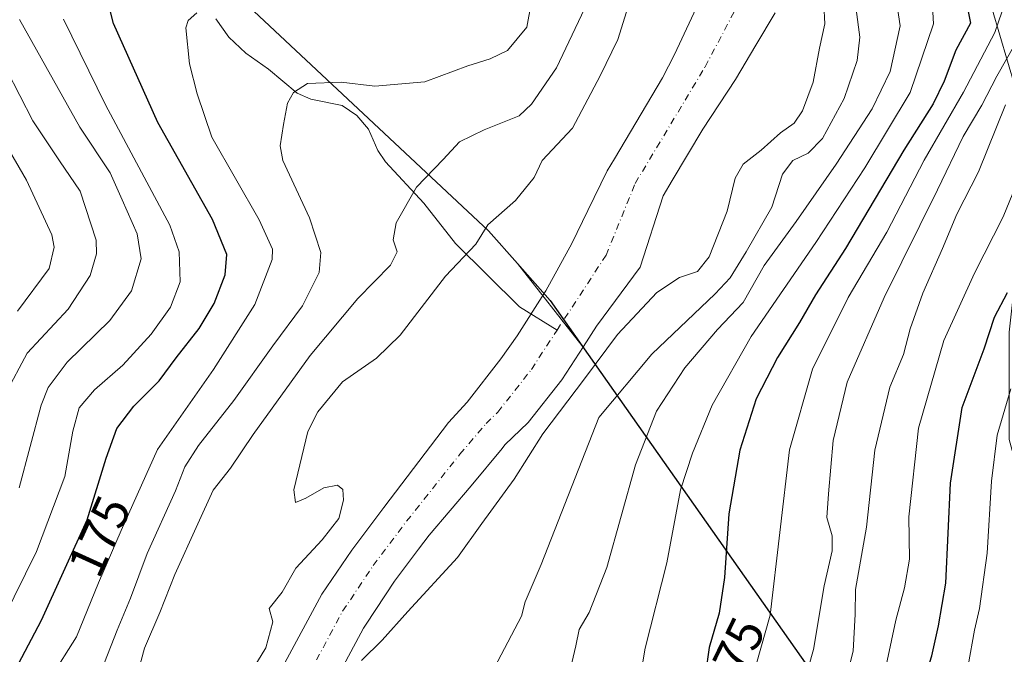
# Model space of a CAD drawing. Units: metres. Extents: x 630185 to 631607, y 4789830 to 4791750.
# Drawn here: x 630611 to 630805, y 4790776 to 4790901 of the extents above; entities that cross this region are included whole.
import ezdxf
from ezdxf.enums import TextEntityAlignment as Align

# ---------------------------------------------------------------- set-up
doc = ezdxf.new("R2010")
doc.units = ezdxf.units.M
doc.header["$MEASUREMENT"] = 0
doc.linetypes.add('DGN Style 4', pattern=[2.638475, 1.318413, -0.659207, 0.001648, -0.659207])
for name, color, linetype, lineweight in [('Arbolado forestal CxS', 92, 'Continuous', 0), ('Comarca', 135, 'Continuous', 13), ('Comarca CxS', 21, 'Continuous', 0), ('Comunidad autónoma', 142, 'Continuous', 30), ('Comunidad Autónoma CxS', 142, 'Continuous', 0), ('Corriente natural Cxs', 4, 'Continuous', 13), ('Corriente natural eje', 4, 'DGN Style 4', 0), ('Corriente natural lineal', 142, 'Continuous', 13), ('Curva de nivel maestra', 30, 'Continuous', 30), ('Curva de nivel normal', 30, 'Continuous', 0), ('Espacio natural protegido', 121, 'Continuous', 13), ('Espacio natural protegido CxS', 121, 'Continuous', 0), ('Municipio', 91, 'Continuous', 13), ('Municipio CxS', 4, 'Continuous', 0), ('Pastizal CxS', 92, 'Continuous', 0), ('Provincia', 7, 'Continuous', 0), ('Provincia CxS', 1, 'Continuous', 0), ('Rótulo de curva de nivel directora', 7, 'Continuous', 0), ('Suelo desnudo CxS', 253, 'Continuous', 0)]:
    doc.layers.add(name, color=color, linetype=linetype, lineweight=lineweight)
doc.styles.add('Style-Arial', font='txt')

msp = doc.modelspace()

# ---------------------------------------------------------------- linework, layer by layer
at = {"layer": 'Arbolado forestal CxS', "color": 92, "linetype": 'Continuous', "lineweight": 0}
for points in [[(630825.0087, 4791019.7087, 166.338), (630799.8347, 4790951.6459, 173.393), (630799.8347, 4790913.5457, 178.3802), (630810.4181, 4790877.5623, 192.6237), (630806.1847, 4790839.4623, 200.763), (630806.1847, 4790818.2955, 204.9744), (630818.8847, 4790771.7287, 216.0234), (630798.6451, 4790728.0465, 213.9548)], [(630799.8347, 4790913.5457, 178.3802), (630810.4181, 4790877.5623, 192.6237)], [(630746.9301, 4790908.6601, 150.7125), (630740.2201, 4790894.2901, 151.3343), (630737.8201, 4790889.6701, 151.3443), (630728.3701, 4790873.6901, 151.98), (630726.9601, 4790871.3101, 152.0002), (630723.1301, 4790863.4701, 152.2084), (630719.9501, 4790856.9901, 152.1431), (630714.8701, 4790847.6401, 152.1244), (630714.6101, 4790847.2201, 152.1369), (630709.2101, 4790838.7401, 152.238), (630706.0001, 4790834.1801, 152.3181), (630699.3401, 4790825.6801, 152.6112), (630695.6601, 4790821.6301, 152.6309), (630682.9301, 4790804.8701, 153.51), (630676.6201, 4790796.4401, 153.4978), (630670.6601, 4790787.7701, 153.6185), (630655.6501, 4790759.8301, 154.0767)], [(630655.6501, 4790759.8301, 154.0767), (630670.6601, 4790787.7701, 153.6185), (630676.6201, 4790796.4401, 153.4978), (630682.9301, 4790804.8701, 153.51), (630695.6601, 4790821.6301, 152.6309), (630699.3401, 4790825.6801, 152.6112), (630706.0001, 4790834.1801, 152.3181), (630709.2101, 4790838.7401, 152.238), (630714.6101, 4790847.2201, 152.1369), (630714.8701, 4790847.6401, 152.1244), (630719.9501, 4790856.9901, 152.1431), (630723.1301, 4790863.4701, 152.2084), (630726.9601, 4790871.3101, 152.0002), (630728.3701, 4790873.6901, 151.98), (630737.8201, 4790889.6701, 151.3443), (630740.2201, 4790894.2901, 151.3343), (630746.9301, 4790908.6601, 150.7125)], [(630665.4901, 4790755.9801, 153.8911), (630678.9001, 4790781.0601, 152.8972), (630679.4001, 4790781.8301, 152.8925), (630685.0201, 4790790.3601, 152.7221), (630689.7401, 4790796.6401, 152.2934), (630691.8501, 4790799.4401, 152.1095), (630700.1201, 4790809.1201, 152.1488), (630706.2201, 4790816.5201, 152.0236), (630706.7801, 4790817.2101, 151.9426), (630711.3901, 4790821.6701, 151.653), (630717.9901, 4790830.0501, 151.4005), (630722.2701, 4790836.6601, 151.7074), (630724.8601, 4790840.6501, 151.783), (630733.4601, 4790852.3001, 151.811), (630737.9701, 4790866.3601, 151.3237), (630739.7701, 4790869.3801, 151.3237), (630745.8001, 4790879.5201, 150.8871), (630752.2701, 4790889.3501, 150.7858), (630756.2601, 4790896.0901, 150.883), (630760.0501, 4790902.5101, 150.8601)], [(630760.0501, 4790902.5101, 150.8601), (630756.2601, 4790896.0901, 150.883), (630752.2701, 4790889.3501, 150.7858), (630745.8001, 4790879.5201, 150.8871), (630739.7701, 4790869.3801, 151.3237), (630737.9701, 4790866.3601, 151.3237), (630733.4601, 4790852.3001, 151.811), (630724.8601, 4790840.6501, 151.783), (630722.2701, 4790836.6601, 151.7074), (630717.9901, 4790830.0501, 151.4005), (630711.3901, 4790821.6701, 151.653), (630706.7801, 4790817.2101, 151.9426), (630706.2201, 4790816.5201, 152.0236), (630700.1201, 4790809.1201, 152.1488), (630691.8501, 4790799.4401, 152.1095), (630689.7401, 4790796.6401, 152.2934), (630685.0201, 4790790.3601, 152.7221), (630679.4001, 4790781.8301, 152.8925), (630678.9001, 4790781.0601, 152.8972), (630665.4901, 4790755.9801, 153.8911)]]:
    msp.add_polyline3d(points, dxfattribs=at)
at = {"layer": 'Comarca', "color": 135, "linetype": 'Continuous', "lineweight": 13, "flags": 128}
for points in [[(630323.7258, 4791215.2656), (630376.6158, 4791165.7179), (630703.547, 4790859.4442), (630709.232, 4790853.0161)], [(630709.232, 4790853.0161), (630715.691, 4790845.7161), (630721.939, 4790836.826)], [(630721.939, 4790836.826), (630790.961, 4790738.6641), (630810.498, 4790710.8779), (630816.911, 4790701.7568), (630831.667, 4790680.7713), (630837.94, 4790671.8483), (630853.43, 4790649.8191), (630856.121, 4790645.9921), (630919.75, 4790555.4981), (630945.696, 4790518.598), (630949.484, 4790513.2109), (630968.395, 4790486.3143), (630975.705, 4790475.9183), (631024.47, 4790406.5638), (631034.533, 4790395.4814), (631274.6172, 4790208.586), (631275.0342, 4790203.636), (631275.6723, 4790196.061), (631294.212, 4789976.0078), (631294.788, 4789969.1748), (631304.7059, 4789851.4605)]]:
    msp.add_lwpolyline(points, dxfattribs=at)
at = {"layer": 'Comarca CxS', "color": 21, "linetype": 'Continuous', "lineweight": 0, "flags": 128}
msp.add_lwpolyline([(630376.6159, 4791165.718), (630703.547, 4790859.4441), (630709.232, 4790853.0161), (630715.691, 4790845.7161), (630721.939, 4790836.826), (630790.961, 4790738.6641), (630810.498, 4790710.878), (630816.911, 4790701.7569), (630831.667, 4790680.7712), (630837.94, 4790671.8482), (630853.43, 4790649.8191), (630856.121, 4790645.9921), (630919.75, 4790555.4981), (630945.696, 4790518.598), (630949.484, 4790513.211), (630968.395, 4790486.3142), (630975.705, 4790475.9182), (631024.47, 4790406.5639), (631034.533, 4790395.4812), (631274.6171, 4790208.586)], dxfattribs=at)
at = {"layer": 'Comunidad autónoma', "color": 142, "linetype": 'Continuous', "lineweight": 30, "flags": 128}
for points in [[(630323.7258, 4791215.2656), (630376.6158, 4791165.7179), (630703.547, 4790859.4442), (630709.232, 4790853.0161)], [(630709.232, 4790853.0161), (630715.691, 4790845.7161), (630721.939, 4790836.826)], [(630721.939, 4790836.826), (630790.961, 4790738.6641), (630810.498, 4790710.8779), (630816.911, 4790701.7568), (630831.667, 4790680.7713), (630837.94, 4790671.8483), (630853.43, 4790649.8191), (630856.121, 4790645.9921), (630919.75, 4790555.4981), (630945.696, 4790518.598), (630949.484, 4790513.2109), (630968.395, 4790486.3143), (630975.705, 4790475.9183), (631024.47, 4790406.5638), (631034.533, 4790395.4814), (631274.6172, 4790208.586), (631275.0342, 4790203.636), (631275.6723, 4790196.061), (631294.212, 4789976.0078), (631294.788, 4789969.1748), (631304.7059, 4789851.4605)]]:
    msp.add_lwpolyline(points, dxfattribs=at)
at = {"layer": 'Comunidad Autónoma CxS', "color": 142, "linetype": 'Continuous', "lineweight": 0, "flags": 128}
msp.add_lwpolyline([(630376.6159, 4791165.718), (630703.547, 4790859.4441), (630709.232, 4790853.0161), (630715.691, 4790845.7161), (630721.939, 4790836.826), (630790.961, 4790738.6641), (630810.498, 4790710.878), (630816.911, 4790701.7569), (630831.667, 4790680.7712), (630837.94, 4790671.8482), (630853.43, 4790649.8191), (630856.121, 4790645.9921), (630919.75, 4790555.4981), (630945.696, 4790518.598), (630949.484, 4790513.211), (630968.395, 4790486.3142), (630975.705, 4790475.9182), (631024.47, 4790406.5639), (631034.533, 4790395.4812), (631274.6171, 4790208.586)], dxfattribs=at)
at = {"layer": 'Corriente natural Cxs', "color": 4, "linetype": 'Continuous', "lineweight": 13}
for points in [[(630655.6501, 4790759.8301, 154.0767), (630670.6601, 4790787.7701, 153.6185), (630676.6201, 4790796.4401, 153.4978), (630682.9301, 4790804.8701, 153.51), (630695.6601, 4790821.6301, 152.6309), (630699.3401, 4790825.6801, 152.6112), (630706.0001, 4790834.1801, 152.3181), (630709.2101, 4790838.7401, 152.238), (630714.6101, 4790847.2201, 152.1369), (630714.8701, 4790847.6401, 152.1244), (630719.9501, 4790856.9901, 152.1431), (630723.1301, 4790863.4701, 152.2084), (630726.9601, 4790871.3101, 152.0002), (630728.3701, 4790873.6901, 151.98), (630737.8201, 4790889.6701, 151.3443), (630740.2201, 4790894.2901, 151.3343), (630746.9301, 4790908.6601, 150.7125)], [(630655.6501, 4790759.8301, 154.0767), (630670.6601, 4790787.7701, 153.6185), (630676.6201, 4790796.4401, 153.4978), (630682.9301, 4790804.8701, 153.51), (630695.6601, 4790821.6301, 152.6309), (630699.3401, 4790825.6801, 152.6112), (630706.0001, 4790834.1801, 152.3181), (630709.2101, 4790838.7401, 152.238), (630714.6101, 4790847.2201, 152.1369), (630714.8701, 4790847.6401, 152.1244), (630719.9501, 4790856.9901, 152.1431), (630723.1301, 4790863.4701, 152.2084), (630726.9601, 4790871.3101, 152.0002), (630728.3701, 4790873.6901, 151.98), (630737.8201, 4790889.6701, 151.3443), (630740.2201, 4790894.2901, 151.3343), (630746.9301, 4790908.6601, 150.7125)], [(630760.0501, 4790902.5101, 150.8601), (630756.2601, 4790896.0901, 150.883), (630752.2701, 4790889.3501, 150.7858), (630745.8001, 4790879.5201, 150.8871), (630739.7701, 4790869.3801, 151.3237), (630737.9701, 4790866.3601, 151.3237), (630733.4601, 4790852.3001, 151.811), (630724.8601, 4790840.6501, 151.783), (630722.2701, 4790836.6601, 151.7074), (630717.9901, 4790830.0501, 151.4005), (630711.3901, 4790821.6701, 151.653), (630706.7801, 4790817.2101, 151.9426), (630706.2201, 4790816.5201, 152.0236), (630700.1201, 4790809.1201, 152.1488), (630691.8501, 4790799.4401, 152.1095), (630689.7401, 4790796.6401, 152.2934), (630685.0201, 4790790.3601, 152.7221), (630679.4001, 4790781.8301, 152.8925), (630678.9001, 4790781.0601, 152.8972), (630665.4901, 4790755.9801, 153.8911)], [(630760.0501, 4790902.5101, 150.8601), (630756.2601, 4790896.0901, 150.883), (630752.2701, 4790889.3501, 150.7858), (630745.8001, 4790879.5201, 150.8871), (630739.7701, 4790869.3801, 151.3237), (630737.9701, 4790866.3601, 151.3237), (630733.4601, 4790852.3001, 151.811), (630724.8601, 4790840.6501, 151.783), (630722.2701, 4790836.6601, 151.7074), (630717.9901, 4790830.0501, 151.4005), (630711.3901, 4790821.6701, 151.653), (630706.7801, 4790817.2101, 151.9426), (630706.2201, 4790816.5201, 152.0236), (630700.1201, 4790809.1201, 152.1488), (630691.8501, 4790799.4401, 152.1095), (630689.7401, 4790796.6401, 152.2934), (630685.0201, 4790790.3601, 152.7221), (630679.4001, 4790781.8301, 152.8925), (630678.9001, 4790781.0601, 152.8972), (630665.4901, 4790755.9801, 153.8911)]]:
    msp.add_polyline3d(points, dxfattribs=at)
at = {"layer": 'Corriente natural eje', "color": 4, "linetype": 'DGN Style 4', "lineweight": 0}
for points in [[(630717.0492, 4790839.8534, 151.398), (630726.7101, 4790854.6501, 151.2993), (630732.4701, 4790868.8301, 151.314), (630746.2401, 4790891.8201, 150.9063), (630753.4901, 4790905.5801, 150.7771), (630757.0301, 4790914.4601, 150.3037), (630757.6901, 4790918.1001, 150.031), (630757.6601, 4790920.9701, 150.0056), (630756.8601, 4790926.0501, 149.8322), (630755.7001, 4790931.5601, 149.5502), (630756.4901, 4790944.6501, 149.1482), (630758.0001, 4790959.8701, 148.851), (630760.4101, 4790974.2001, 148.5984), (630761.2101, 4790980.1401, 148.3725), (630764.5001, 4790990.2401, 147.7027), (630766.4001, 4790995.0901, 147.4994), (630768.8301, 4790999.8001, 147.4727), (630770.2601, 4791002.3689, 147.3492)], [(630637.7701, 4790612.2701, 155.8804), (630637.2001, 4790617.2401, 155.3142), (630637.5101, 4790623.6101, 155.2411), (630638.2001, 4790633.0301, 155.857), (630641.6001, 4790653.3001, 155.7029), (630643.8601, 4790668.7001, 155.3466), (630643.6501, 4790672.1901, 155.2516), (630644.2101, 4790679.8701, 154.9389), (630644.2801, 4790690.0701, 154.491), (630643.6501, 4790700.4401, 154.6324), (630643.8701, 4790710.3301, 154.6577), (630645.5201, 4790722.4401, 154.507), (630647.3001, 4790730.5601, 154.516), (630651.1001, 4790740.1101, 154.0867), (630655.3001, 4790749.5401, 153.8044), (630660.5701, 4790757.9101, 153.2071), (630674.7801, 4790784.4101, 152.5369), (630680.8201, 4790793.4001, 152.2666), (630687.3901, 4790802.1601, 151.6351), (630697.8901, 4790815.3701, 152.0974), (630703.0601, 4790821.4401, 151.7644), (630705.3701, 4790823.6801, 151.6164), (630712.0001, 4790832.1201, 151.35), (630717.0492, 4790839.8534, 151.398)]]:
    msp.add_polyline3d(points, dxfattribs=at)
at = {"layer": 'Corriente natural lineal', "color": 142, "linetype": 'Continuous', "lineweight": 13}
msp.add_polyline3d([(630649.7601, 4790901.2951, 169.9062), (630652.349, 4790897.6614, 169.1248), (630655.6863, 4790894.4993, 168.5654), (630660.1782, 4790891.3521, 167.4793), (630665.8067, 4790886.6633, 166.2862), (630668.535, 4790885.4465, 165.6975), (630674.6988, 4790884.204, 164.193), (630677.58, 4790882.2302, 163.3356), (630679.8723, 4790879.5262, 162.907), (630681.7372, 4790875.3458, 162.0315), (630683.2126, 4790873.112, 161.5521), (630690.8207, 4790864.9244, 159.1501), (630697.008, 4790856.9946, 156.8278), (630709.6819, 4790844.4812, 152.7545), (630717.0492, 4790839.8534, 151.398)], dxfattribs=at)
at = {"layer": 'Curva de nivel maestra', "color": 30, "linetype": 'Continuous', "lineweight": 30, "flags": 128}
for points, elevation in [([(630606.93, 4790766.6601), (630615.41, 4790782.6601), (630624.43, 4790802.4701), (630628.14, 4790814.5801), (630630.23, 4790820.4601), (630633.64, 4790824.9001), (630638.64, 4790829.8701), (630641.96, 4790834.4201), (630646.49, 4790840.2001), (630649.45, 4790845.1001), (630651.62, 4790850.7801), (630651.98, 4790854.7701), (630649.13, 4790861.7001), (630638.34, 4790880.8401), (630629.62, 4790900.3601), (630627.12, 4790910.3101)], 175), ([(630797.68, 4790904.9801), (630798.58, 4790900.4301), (630795.68, 4790895.1001), (630793.38, 4790889.0201), (630791.2, 4790884.5001), (630785.46, 4790875.3701), (630773.94, 4790855.9801), (630768.01, 4790846.8201), (630764.89, 4790841.3501), (630760.5, 4790834.4901), (630756.3, 4790826.3201), (630753.08, 4790816.1901), (630750.9, 4790803.6201), (630750.06, 4790791.0401), (630748.99, 4790784.0201), (630747.04, 4790777.2501), (630746.33, 4790772.1101)], 175), ([(630751.11, 4790631.0801), (630752, 4790638.0901), (630755.14, 4790649.4801), (630757.06, 4790658.0301), (630762.12, 4790674.6601), (630768.95, 4790691.0301), (630770.24, 4790697.1801), (630768.54, 4790702.4101), (630768.06, 4790708.2901), (630769.46, 4790718.4101), (630774.28, 4790732.3301), (630784.43, 4790755.9901), (630787.9, 4790766.0401), (630790.93, 4790775.6201), (630792.27, 4790781.5001), (630793.71, 4790789.9401), (630794.62, 4790809.6701), (630796.94, 4790824.6101), (630801.26, 4790836.1501), (630803.28, 4790842.4401), (630805.84, 4790847.3201)], 200)]:
    msp.add_lwpolyline(points, dxfattribs=dict(at, elevation=elevation))
at = {"layer": 'Curva de nivel normal', "color": 30, "linetype": 'Continuous', "lineweight": 0, "flags": 128}
for points, elevation in [([(630774.88, 4790912.15), (630776.75, 4790897.71), (630776.26, 4790893.11), (630773.68, 4790885.58), (630769.42, 4790877.72), (630766.56, 4790874.8), (630763.57, 4790873.38), (630761.5, 4790870.68), (630759.39, 4790864.12), (630754.37, 4790855.31), (630751.2, 4790850.18), (630748.21, 4790847.05), (630735.72, 4790835.15), (630725.27, 4790822.65), (630713.93, 4790793.63), (630710.78, 4790786.23), (630710.0373, 4790783.4413), (630700.0563, 4790764.4)], 160), ([(630657.3, 4790773.31), (630659.66, 4790777.15), (630661.02, 4790782.31), (630660.32, 4790784.94), (630662.87, 4790788.15), (630665.55, 4790792.9), (630670.74, 4790798.46), (630674.04, 4790802.68), (630674.97, 4790806.32), (630674.81, 4790808.45), (630673.79, 4790809.25), (630671.1, 4790808.72), (630667.51, 4790806.73), (630665.52, 4790805.83), (630665.19, 4790808.38), (630667.94, 4790819.88), (630669.88, 4790823.72), (630674.73, 4790829.65), (630681.44, 4790834.32), (630686.11, 4790838.87), (630695.07, 4790850.5), (630701.04, 4790856.86), (630703.38, 4790860.65), (630708.88, 4790865.44), (630712.57, 4790869.98), (630714.12, 4790873.32), (630720.09, 4790879.73), (630725.53, 4790890.03), (630729.06, 4790897.24), (630733.09, 4790910.31)], 155), ([(630627.8, 4790774.31), (630630.3, 4790780.66), (630632.99, 4790786.96), (630636.26, 4790795.82), (630641.85, 4790808.13), (630643.68, 4790812.89), (630646.35, 4790817.08), (630653.34, 4790825.98), (630661, 4790836.76), (630666.87, 4790844.7), (630670.14, 4790851.22), (630670.51, 4790855.22), (630668.24, 4790862.02), (630662.99, 4790873.33), (630662.48, 4790876.26), (630663.11, 4790880.42), (630663.92, 4790884.65), (630665.11, 4790886.8), (630667.84, 4790888.57), (630674.49, 4790888.79), (630681.13, 4790888.02), (630691.02, 4790888.88), (630699.46, 4790892.02), (630703.89, 4790893.41), (630707.26, 4790895.08), (630711.11, 4790899.65), (630712.8, 4790909.07)], 165), ([(630633.37, 4790768.37), (630635.74, 4790777.13), (630638.77, 4790784.16), (630641.67, 4790791.62), (630646.21, 4790801.65), (630649.26, 4790808.32), (630652.66, 4790812.65), (630657.12, 4790819.28), (630668.41, 4790834.84), (630677.79, 4790846.1), (630684.2, 4790852.68), (630685.54, 4790855.33), (630684.74, 4790857.71), (630685.34, 4790861.04), (630689.33, 4790868.06), (630694.61, 4790873.54), (630697.82, 4790877.06), (630702.66, 4790879.38), (630709.56, 4790882.14), (630711.99, 4790884.46), (630716.94, 4790891.64), (630723.73, 4790905.97)], 160), ([(630783.66, 4790906.98), (630784.7, 4790899.91), (630782.74, 4790890.94), (630779.17, 4790883.55), (630772.07, 4790872.65), (630764.19, 4790861.32), (630757.88, 4790852.64), (630753.75, 4790845.32), (630748.69, 4790839.98), (630742.24, 4790832.45), (630736.64, 4790823.85), (630732.54, 4790813.26), (630726.87, 4790793.05), (630723.42, 4790784.14), (630721.44, 4790780.79), (630720.78, 4790777.58), (630719.36, 4790771.69)], 165), ([(630769.66, 4790904.11), (630769.84, 4790900.31), (630768.77, 4790895.53), (630767.55, 4790888.83), (630765.42, 4790883.18), (630763.8, 4790880.73), (630761.12, 4790878.84), (630757.33, 4790875.41), (630753.78, 4790872.65), (630752.15, 4790869.89), (630750.62, 4790863.34), (630747.02, 4790854.36), (630744.78, 4790851.42), (630741.21, 4790850.24), (630736.74, 4790847.27), (630728.97, 4790839.04), (630722.45, 4790830.23), (630714.26, 4790819.41), (630708.61, 4790810.46), (630702.21, 4790801.69), (630697.45, 4790794.99), (630687.66, 4790784.33), (630682.6, 4790778.66), (630678.51, 4790774.69)], 155), ([(630732.97, 4790768.63), (630734.46, 4790777.12), (630738.72, 4790793.96), (630741.37, 4790808.36), (630743.78, 4790815.58), (630747.63, 4790825.07), (630755.3, 4790838.64), (630768.08, 4790857.14), (630777.72, 4790871.87), (630786.7, 4790886.78), (630791.25, 4790900.31), (630791.02, 4790905.04)], 170), ([(630646.06, 4790902.47), (630644.32, 4790900.96), (630643.87, 4790899.5), (630644.57, 4790892.4), (630646.09, 4790886.5), (630649, 4790877.98), (630658.35, 4790861.65), (630660.97, 4790855.84), (630660.92, 4790853.8), (630657.47, 4790844.92), (630649.33, 4790832.13), (630638.26, 4790816.32), (630631.11, 4790800.32), (630626.64, 4790789.99), (630622.31, 4790779.33), (630617.23, 4790771.33), (630614.24, 4790765.97), (630611.32, 4790758.23), (630602.01, 4790730.43)], 170), ([(630804.76, 4790902.64), (630803.37, 4790898.64), (630797.18, 4790886.83), (630789.46, 4790873.42), (630782.05, 4790859.18), (630774.44, 4790846.32), (630767.42, 4790832.14), (630762.92, 4790816.26), (630759.06, 4790783.6), (630753.58, 4790764.06)], 180), ([(630607.88, 4790782.82), (630614.41, 4790796.17), (630620.01, 4790810.96), (630621.57, 4790819.93), (630622.81, 4790824.52), (630625.89, 4790828.12), (630631.44, 4790832.96), (630637, 4790839.1), (630640.82, 4790844.43), (630642.78, 4790849.38), (630642.57, 4790855.32), (630640.71, 4790860.58), (630628.05, 4790884.33), (630619.78, 4790901.24)], 180), ([(630611.05, 4790901.18), (630622.98, 4790879.92), (630628.94, 4790870.9), (630631.3, 4790865.56), (630634.28, 4790858.89), (630635.08, 4790853.97), (630633.18, 4790847.62), (630628.89, 4790841.76), (630620.48, 4790833.58), (630616.72, 4790828.58), (630615.34, 4790825.07), (630611, 4790808.78)], 185), ([(630765.8, 4790770.36), (630767.59, 4790776.86), (630769.72, 4790789.39), (630771.32, 4790796.32), (630771.29, 4790799.29), (630770.22, 4790802.88), (630770.56, 4790807.55), (630771.49, 4790818.11), (630774.29, 4790829.63), (630781.52, 4790846.32), (630792.05, 4790867.59), (630797.14, 4790878.08), (630800.81, 4790884.25), (630803.76, 4790889.97), (630808.99, 4790899.15)], 185), ([(630608.33, 4790827.32), (630612.58, 4790835.32), (630620.64, 4790843.98), (630625, 4790850.64), (630626.28, 4790854.92), (630626.22, 4790857.62), (630623.06, 4790867.3), (630618.98, 4790873.27), (630613.73, 4790881.18), (630608.57, 4790891.15)], 190), ([(630805.45, 4790884.36), (630800.18, 4790871.11), (630795.86, 4790862.78), (630793.07, 4790855.98), (630789.17, 4790847.16), (630786.69, 4790840.11), (630785.39, 4790835.05), (630782.65, 4790828.64), (630779.74, 4790816.21), (630778.1, 4790800.99), (630775.93, 4790788.66), (630775.83, 4790783.79), (630775.42, 4790776.51), (630770.39, 4790756.85)], 190), ([(630610.69, 4790843.61), (630616.91, 4790852.06), (630617.91, 4790856.26), (630617.44, 4790858.66), (630612.46, 4790869.46), (630604.25, 4790883.52)], 195), ([(630808.83, 4790871.57), (630805.03, 4790862.2), (630799.38, 4790851.09), (630793.33, 4790837.81), (630788.29, 4790820.52), (630786.44, 4790803.04), (630786.57, 4790794.66), (630785.58, 4790788.99), (630783.84, 4790782.66), (630781.1, 4790769.66), (630777.59, 4790758.99), (630773.5, 4790747.67), (630765.1, 4790728.14), (630761.88, 4790717.22), (630760.48, 4790702.82), (630761.48, 4790694.1), (630760.62, 4790689.43), (630755.65, 4790681.67), (630751.15, 4790676), (630746.16, 4790665.67), (630740.29, 4790645.34), (630737.7, 4790632.98), (630737.62, 4790624.89)], 195), ([(630806.52, 4790828.29), (630803.8, 4790819.12), (630802.71, 4790810.04), (630801.83, 4790795.83), (630800.32, 4790784.92), (630799.36, 4790780.66), (630798.14, 4790773.66)], 205)]:
    msp.add_lwpolyline(points, dxfattribs=dict(at, elevation=elevation))
at = {"layer": 'Espacio natural protegido', "color": 121, "linetype": 'Continuous', "lineweight": 13, "flags": 128}
for points in [[(630323.7258, 4791215.2656), (630376.6158, 4791165.7179), (630703.547, 4790859.4442), (630709.232, 4790853.0161)], [(630323.7258, 4791215.2656), (630376.6158, 4791165.7179), (630703.547, 4790859.4442), (630709.232, 4790853.0161)], [(630709.232, 4790853.0161), (630721.939, 4790836.826)], [(630709.232, 4790853.0161), (630721.939, 4790836.826)], [(630721.939, 4790836.826), (630790.961, 4790738.6641), (630810.498, 4790710.8779), (630816.911, 4790701.7568), (630831.667, 4790680.7713), (630837.94, 4790671.8483), (630853.43, 4790649.8191), (630856.121, 4790645.9921), (630919.75, 4790555.4981), (630945.696, 4790518.598), (630949.484, 4790513.2109), (630968.395, 4790486.3143), (630975.705, 4790475.9183), (631024.47, 4790406.5638), (631034.533, 4790395.4814), (631274.6172, 4790208.586), (631275.0342, 4790203.636), (631275.6723, 4790196.061), (631294.212, 4789976.0078), (631294.788, 4789969.1748), (631304.7059, 4789851.4605)], [(630721.939, 4790836.826), (630790.961, 4790738.6641), (630810.498, 4790710.8779), (630816.911, 4790701.7568), (630831.667, 4790680.7713), (630837.94, 4790671.8483), (630853.43, 4790649.8191), (630856.121, 4790645.9921), (630919.75, 4790555.4981), (630945.696, 4790518.598), (630949.484, 4790513.2109), (630968.395, 4790486.3143), (630975.705, 4790475.9183), (631024.47, 4790406.5638), (631034.533, 4790395.4814), (631274.6172, 4790208.586), (631275.0342, 4790203.636), (631275.6723, 4790196.061), (631294.212, 4789976.0078), (631294.788, 4789969.1748), (631304.7059, 4789851.4605)]]:
    msp.add_lwpolyline(points, dxfattribs=at)
at = {"layer": 'Espacio natural protegido CxS', "color": 121, "linetype": 'Continuous', "lineweight": 0, "flags": 128}
msp.add_lwpolyline([(630376.6159, 4791165.718), (630703.547, 4790859.4441), (630709.232, 4790853.0161), (630721.939, 4790836.826), (630790.961, 4790738.6641), (630810.498, 4790710.878), (630816.911, 4790701.7569), (630831.667, 4790680.7712), (630837.94, 4790671.8482), (630853.43, 4790649.8191), (630856.121, 4790645.9921), (630919.75, 4790555.4981), (630945.696, 4790518.598), (630949.484, 4790513.211), (630968.395, 4790486.3142), (630975.705, 4790475.9182), (631024.47, 4790406.5639), (631034.533, 4790395.4812), (631274.6171, 4790208.586)], dxfattribs=at)
msp.add_lwpolyline([(630376.6159, 4791165.718), (630703.547, 4790859.4441), (630709.232, 4790853.0161), (630721.939, 4790836.826), (630790.961, 4790738.6641), (630810.498, 4790710.878), (630816.911, 4790701.7569), (630831.667, 4790680.7712), (630837.94, 4790671.8482), (630853.43, 4790649.8191), (630856.121, 4790645.9921), (630919.75, 4790555.4981), (630945.696, 4790518.598), (630949.484, 4790513.211), (630968.395, 4790486.3142), (630975.705, 4790475.9182), (631024.47, 4790406.5639), (631034.533, 4790395.4812), (631274.6171, 4790208.586)], dxfattribs=at)
at = {"layer": 'Municipio', "color": 91, "linetype": 'Continuous', "lineweight": 13, "flags": 128}
for points in [[(630323.7258, 4791215.2656), (630376.6158, 4791165.7179), (630703.547, 4790859.4442), (630709.232, 4790853.0161)], [(630709.232, 4790853.0161), (630715.691, 4790845.7161), (630721.939, 4790836.826)], [(630721.939, 4790836.826), (630790.961, 4790738.6641), (630810.498, 4790710.8779), (630816.911, 4790701.7568), (630831.667, 4790680.7713), (630837.94, 4790671.8483), (630853.43, 4790649.8191), (630856.121, 4790645.9921), (630919.75, 4790555.4981), (630945.696, 4790518.598), (630949.484, 4790513.2109), (630968.395, 4790486.3143), (630975.705, 4790475.9183), (631024.47, 4790406.5638), (631034.533, 4790395.4814), (631274.6172, 4790208.586), (631275.0342, 4790203.636), (631275.6723, 4790196.061), (631294.212, 4789976.0078), (631294.788, 4789969.1748), (631304.7059, 4789851.4605)]]:
    msp.add_lwpolyline(points, dxfattribs=at)
at = {"layer": 'Municipio CxS', "color": 4, "linetype": 'Continuous', "lineweight": 0, "flags": 128}
msp.add_lwpolyline([(630376.6159, 4791165.718), (630703.547, 4790859.4441), (630709.232, 4790853.0161), (630715.691, 4790845.7161), (630721.939, 4790836.826), (630790.961, 4790738.6641), (630810.498, 4790710.878), (630816.911, 4790701.7569), (630831.667, 4790680.7712), (630837.94, 4790671.8482), (630853.43, 4790649.8191), (630856.121, 4790645.9921), (630919.75, 4790555.4981), (630945.696, 4790518.598), (630949.484, 4790513.211), (630968.395, 4790486.3142), (630975.705, 4790475.9182), (631024.47, 4790406.5639), (631034.533, 4790395.4812), (631274.6171, 4790208.586)], dxfattribs=at)
at = {"layer": 'Pastizal CxS', "color": 92, "linetype": 'Continuous', "lineweight": 0}
for points in [[(630825.0087, 4791019.7087, 166.338), (630799.8347, 4790951.6459, 173.393), (630799.8347, 4790913.5457, 178.3802), (630810.4181, 4790877.5623, 192.6237), (630806.1847, 4790839.4623, 200.763), (630806.1847, 4790818.2955, 204.9744), (630818.8847, 4790771.7287, 216.0234), (630798.6451, 4790728.0465, 213.9548)], [(630810.4181, 4790877.5623, 192.6237), (630799.8347, 4790913.5457, 178.3802), (630799.8347, 4790951.6459, 173.393), (630825.0087, 4791019.7087, 166.338)]]:
    msp.add_polyline3d(points, dxfattribs=at)
at = {"layer": 'Provincia', "color": 7, "linetype": 'Continuous', "lineweight": 0, "flags": 128}
for points in [[(630323.7258, 4791215.2656), (630376.6158, 4791165.7179), (630703.547, 4790859.4442), (630709.232, 4790853.0161)], [(630709.232, 4790853.0161), (630715.691, 4790845.7161), (630721.939, 4790836.826)], [(630721.939, 4790836.826), (630790.961, 4790738.6641), (630810.498, 4790710.8779), (630816.911, 4790701.7568), (630831.667, 4790680.7713), (630837.94, 4790671.8483), (630853.43, 4790649.8191), (630856.121, 4790645.9921), (630919.75, 4790555.4981), (630945.696, 4790518.598), (630949.484, 4790513.2109), (630968.395, 4790486.3143), (630975.705, 4790475.9183), (631024.47, 4790406.5638), (631034.533, 4790395.4814), (631274.6172, 4790208.586), (631275.0342, 4790203.636), (631275.6723, 4790196.061), (631294.212, 4789976.0078), (631294.788, 4789969.1748), (631304.7059, 4789851.4605)]]:
    msp.add_lwpolyline(points, dxfattribs=at)
at = {"layer": 'Provincia CxS', "color": 1, "linetype": 'Continuous', "lineweight": 0, "flags": 128}
msp.add_lwpolyline([(630376.6159, 4791165.718), (630703.547, 4790859.4441), (630709.232, 4790853.0161), (630715.691, 4790845.7161), (630721.939, 4790836.826), (630790.961, 4790738.6641), (630810.498, 4790710.878), (630816.911, 4790701.7569), (630831.667, 4790680.7712), (630837.94, 4790671.8482), (630853.43, 4790649.8191), (630856.121, 4790645.9921), (630919.75, 4790555.4981), (630945.696, 4790518.598), (630949.484, 4790513.211), (630968.395, 4790486.3142), (630975.705, 4790475.9182), (631024.47, 4790406.5639), (631034.533, 4790395.4812), (631274.6171, 4790208.586)], dxfattribs=at)
at = {"layer": 'Suelo desnudo CxS', "color": 253, "linetype": 'Continuous', "lineweight": 0}
for points in [[(630655.6501, 4790759.8301, 154.0767), (630670.6601, 4790787.7701, 153.6185), (630676.6201, 4790796.4401, 153.4978), (630682.9301, 4790804.8701, 153.51), (630695.6601, 4790821.6301, 152.6309), (630699.3401, 4790825.6801, 152.6112), (630706.0001, 4790834.1801, 152.3181), (630709.2101, 4790838.7401, 152.238), (630714.6101, 4790847.2201, 152.1369), (630714.8701, 4790847.6401, 152.1244), (630719.9501, 4790856.9901, 152.1431), (630723.1301, 4790863.4701, 152.2084), (630726.9601, 4790871.3101, 152.0002), (630728.3701, 4790873.6901, 151.98), (630737.8201, 4790889.6701, 151.3443), (630740.2201, 4790894.2901, 151.3343), (630746.9301, 4790908.6601, 150.7125)], [(630655.6501, 4790759.8301, 154.0767), (630670.6601, 4790787.7701, 153.6185), (630676.6201, 4790796.4401, 153.4978), (630682.9301, 4790804.8701, 153.51), (630695.6601, 4790821.6301, 152.6309), (630699.3401, 4790825.6801, 152.6112), (630706.0001, 4790834.1801, 152.3181), (630709.2101, 4790838.7401, 152.238), (630714.6101, 4790847.2201, 152.1369), (630714.8701, 4790847.6401, 152.1244), (630719.9501, 4790856.9901, 152.1431), (630723.1301, 4790863.4701, 152.2084), (630726.9601, 4790871.3101, 152.0002), (630728.3701, 4790873.6901, 151.98), (630737.8201, 4790889.6701, 151.3443), (630740.2201, 4790894.2901, 151.3343), (630746.9301, 4790908.6601, 150.7125)], [(630760.0501, 4790902.5101, 150.8601), (630756.2601, 4790896.0901, 150.883), (630752.2701, 4790889.3501, 150.7858), (630745.8001, 4790879.5201, 150.8871), (630739.7701, 4790869.3801, 151.3237), (630737.9701, 4790866.3601, 151.3237), (630733.4601, 4790852.3001, 151.811), (630724.8601, 4790840.6501, 151.783), (630722.2701, 4790836.6601, 151.7074), (630717.9901, 4790830.0501, 151.4005), (630711.3901, 4790821.6701, 151.653), (630706.7801, 4790817.2101, 151.9426), (630706.2201, 4790816.5201, 152.0236), (630700.1201, 4790809.1201, 152.1488), (630691.8501, 4790799.4401, 152.1095), (630689.7401, 4790796.6401, 152.2934), (630685.0201, 4790790.3601, 152.7221), (630679.4001, 4790781.8301, 152.8925), (630678.9001, 4790781.0601, 152.8972), (630665.4901, 4790755.9801, 153.8911)], [(630760.0501, 4790902.5101, 150.8601), (630756.2601, 4790896.0901, 150.883), (630752.2701, 4790889.3501, 150.7858), (630745.8001, 4790879.5201, 150.8871), (630739.7701, 4790869.3801, 151.3237), (630737.9701, 4790866.3601, 151.3237), (630733.4601, 4790852.3001, 151.811), (630724.8601, 4790840.6501, 151.783), (630722.2701, 4790836.6601, 151.7074), (630717.9901, 4790830.0501, 151.4005), (630711.3901, 4790821.6701, 151.653), (630706.7801, 4790817.2101, 151.9426), (630706.2201, 4790816.5201, 152.0236), (630700.1201, 4790809.1201, 152.1488), (630691.8501, 4790799.4401, 152.1095), (630689.7401, 4790796.6401, 152.2934), (630685.0201, 4790790.3601, 152.7221), (630679.4001, 4790781.8301, 152.8925), (630678.9001, 4790781.0601, 152.8972), (630665.4901, 4790755.9801, 153.8911)]]:
    msp.add_polyline3d(points, dxfattribs=at)

# ---------------------------------------------------------------- texts
at = {"layer": 'Rótulo de curva de nivel directora', "color": 7, "linetype": 'Continuous', "lineweight": 0, "style": 'Style-Arial'}
for rotation, p in [(65.51906, (630626.8212, 4790799.2047)), (64.240547, (630751.7601, 4790775.2246))]:
    msp.add_text('175', height=7, rotation=rotation, dxfattribs=at).set_placement(p, align=Align.MIDDLE_CENTER)

doc.saveas('drawing.dxf')
